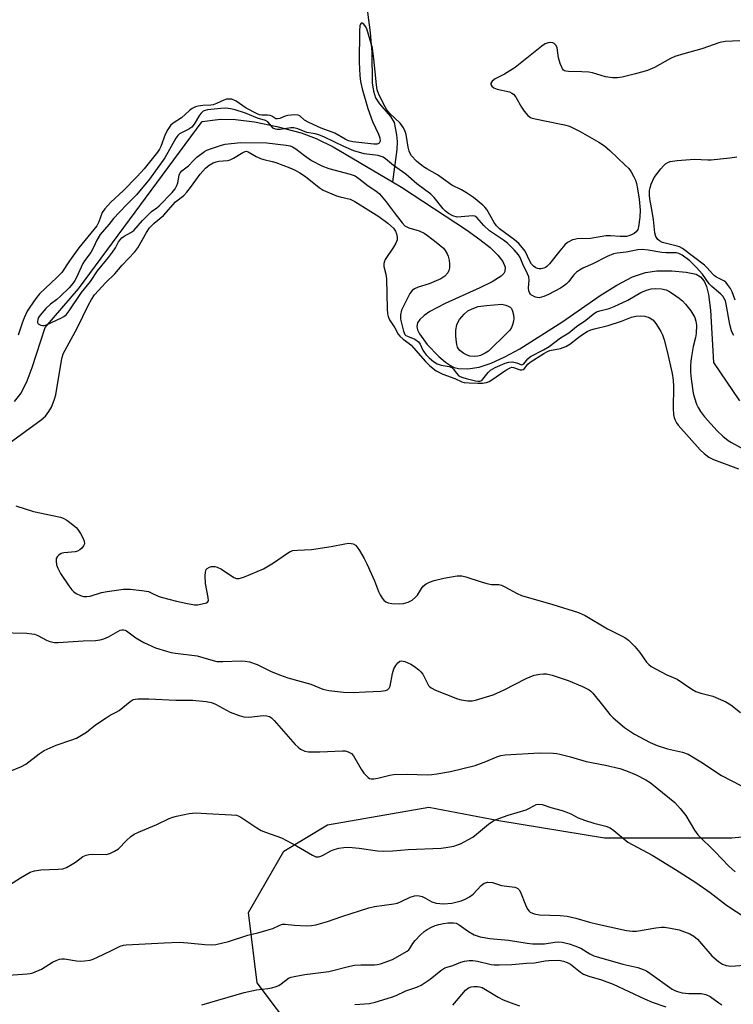
# Model space of a CAD drawing. Units: inches. Extents: x 1267765 to 1273765, y 525452 to 529452.
# Drawn here: x 1271038 to 1271250, y 527398 to 527690 of the extents above; entities that cross this region are included whole.
import ezdxf

# ---------------------------------------------------------------- set-up
doc = ezdxf.new("R2010")
doc.units = ezdxf.units.IN
doc.header["$MEASUREMENT"] = 0
for name, color, linetype in [('HYDRO-Single Line Stream', 4, 'Continuous'), ('NTRL-Trees', 3, 'Continuous'), ('Undefined', 1, 'Continuous')]:
    doc.layers.add(name, color=color, linetype=linetype)

msp = doc.modelspace()

# ---------------------------------------------------------------- linework, layer by layer
at = {"layer": 'HYDRO-Single Line Stream'}
for points in [[(1271139.9, 527703.6), (1271142.17, 527686.29), (1271142.67, 527680.31), (1271142.79, 527671.34), (1271143.13, 527668.85), (1271143.77, 527666.84), (1271144.94, 527665.13), (1271148.17, 527661.33), (1271149.24, 527659.58), (1271150.01, 527655.95), (1271150.17, 527653.95), (1271150.08, 527651.55), (1271148.81, 527641.96)], [(1271036.77, 527576.88), (1271038.7, 527579.3), (1271040.54, 527583), (1271041.96, 527586.93), (1271045.82, 527598.81), (1271055.7, 527610.23), (1271092.37, 527659.86), (1271097.78, 527660.54), (1271102.27, 527660.47), (1271107.83, 527659.74), (1271114.51, 527658.38), (1271121.71, 527656.49), (1271126.16, 527654.83), (1271131.18, 527652.34), (1271148.81, 527641.96)], [(1271148.81, 527641.96), (1271151.45, 527640.41), (1271170.7, 527627.73), (1271174.67, 527624.9), (1271177.68, 527622.48), (1271180.03, 527620.22), (1271181.46, 527618.38), (1271182.15, 527616.72), (1271182.09, 527615.43), (1271181.74, 527614.8), (1271180.94, 527614), (1271178.29, 527612.3), (1271174.63, 527610.52), (1271164.35, 527605.94), (1271159.87, 527603.55), (1271158.12, 527602.35), (1271156.84, 527601.13), (1271156.19, 527600.12), (1271155.97, 527599.12), (1271156.2, 527598.08), (1271156.78, 527596.86), (1271159.09, 527593.71), (1271162.46, 527590.23), (1271164.49, 527588.53), (1271165.97, 527587.5), (1271167.1, 527586.96), (1271168.34, 527586.62), (1271171.08, 527586.48), (1271174.43, 527587.05), (1271178.02, 527588.25), (1271182.1, 527590.09), (1271186.54, 527592.5), (1271199.22, 527600.55), (1271210.37, 527608.24), (1271215.23, 527611.34), (1271219.95, 527613.82), (1271223.72, 527615.12), (1271227.13, 527615.55), (1271231.56, 527615.6), (1271235.82, 527615.23), (1271238.76, 527614.56), (1271240.09, 527613.78), (1271241.11, 527612.54), (1271241.87, 527610.9), (1271242.47, 527608.61), (1271243.03, 527603.93), (1271243.88, 527588.38), (1271251.61, 527577.03)]]:
    msp.add_lwpolyline(points, dxfattribs=at)
at = {"layer": 'NTRL-Trees'}
msp.add_lwpolyline([(1271120.43, 527388.86), (1271108.71, 527404.48), (1271106.11, 527425.32), (1271116.53, 527443.55), (1271129.55, 527451.36), (1271159.5, 527456.57), (1271180.33, 527452.66), (1271211.58, 527447.45), (1271249.34, 527447.45), (1271289.7, 527451.36), (1271318.35, 527453.96), (1271376.94, 527437.04), (1271440.75, 527413.6), (1271461.58, 527392.77)], dxfattribs=at)
at = {"layer": 'Undefined'}
for points, elevation in [([(1271251.75, 527683.79), (1271247.33, 527683.61), (1271245.76, 527683.29), (1271240.44, 527681.42), (1271235.1, 527679.94), (1271232.47, 527679.09), (1271231.19, 527678.51), (1271226.42, 527675.91), (1271224.35, 527674.99), (1271220.81, 527673.95), (1271216.89, 527673.02), (1271215.48, 527672.79), (1271214, 527672.83), (1271211.94, 527673.1), (1271208.05, 527674.27), (1271206.93, 527674.5), (1271204.94, 527674.62), (1271200.98, 527674.64), (1271200.19, 527674.75), (1271199.78, 527674.9), (1271199.47, 527675.12), (1271199.15, 527675.52), (1271198.49, 527677.06), (1271198.02, 527678.75), (1271197.56, 527681.67), (1271197.27, 527682.43), (1271196.74, 527682.98), (1271196.27, 527683.18), (1271195.72, 527683.24), (1271194.87, 527683.16), (1271194.06, 527682.89), (1271193.07, 527682.24), (1271185.18, 527675.89), (1271181.98, 527673.91), (1271179.2, 527672.48), (1271178.32, 527671.8), (1271177.91, 527671.25), (1271177.89, 527670.87), (1271178.25, 527670.33), (1271178.84, 527669.84), (1271179.79, 527669.46), (1271183.42, 527668.61), (1271184.19, 527668.3), (1271184.61, 527667.99), (1271185.29, 527667.12), (1271187.05, 527664.12), (1271187.83, 527662.92), (1271188.89, 527661.66), (1271189.7, 527661.02), (1271190.21, 527660.84), (1271193.47, 527660.15), (1271199.8, 527658.88), (1271201.21, 527658.47), (1271204.4, 527656.88), (1271209.92, 527653.7), (1271211.63, 527652.64), (1271213.21, 527651.29), (1271217.78, 527646.96), (1271218.81, 527645.89), (1271219.47, 527644.96), (1271220.28, 527643.48), (1271220.76, 527642.47), (1271221.08, 527641.44), (1271221.4, 527639.87), (1271221.87, 527636.86), (1271222.21, 527633.53), (1271222.07, 527631.49), (1271221.73, 527628.6), (1271221.5, 527627.81), (1271221.04, 527627.18), (1271220.38, 527626.68), (1271219.63, 527626.25), (1271218.85, 527625.92), (1271218.17, 527625.78), (1271216.25, 527625.72), (1271213.41, 527625.93), (1271212.03, 527625.93), (1271207.44, 527625.21), (1271203.49, 527625.04), (1271202.68, 527624.92), (1271202.16, 527624.75), (1271200.69, 527623.97), (1271199.83, 527623.25), (1271198.33, 527621.49), (1271195.31, 527617.66), (1271194.56, 527616.85), (1271194.14, 527616.54), (1271193.63, 527616.33), (1271192.81, 527616.18), (1271192.25, 527616.17), (1271191.71, 527616.25), (1271191.21, 527616.46), (1271190.53, 527616.95), (1271189.99, 527617.52), (1271189.46, 527618.43), (1271188.08, 527621.37), (1271187.34, 527622.43), (1271186.25, 527623.64), (1271184.93, 527624.81), (1271180.5, 527628.08), (1271179.57, 527628.97), (1271178.91, 527629.9), (1271176.75, 527633.72), (1271176.17, 527634.44), (1271175.54, 527635.05), (1271172.75, 527637.29), (1271170.67, 527638.76), (1271169.2, 527639.59), (1271166.38, 527640.96), (1271162.1, 527644.06), (1271158.98, 527645.79), (1271157.98, 527646.44), (1271155.85, 527648.07), (1271154.4, 527649.72), (1271153.97, 527650.4), (1271153.71, 527651.06), (1271153.44, 527652.21), (1271152.79, 527656.05), (1271152.5, 527656.89), (1271151.99, 527657.95), (1271151.55, 527658.71), (1271151.02, 527659.36), (1271147.99, 527662.27), (1271147.06, 527663.32), (1271146.07, 527665.05), (1271144.6, 527668.15), (1271144.28, 527669.26), (1271144.03, 527670.71), (1271143.28, 527678.47), (1271142.83, 527681.64), (1271141.19, 527687.34), (1271140.77, 527688.07), (1271140.26, 527688.69), (1271139.77, 527689.06), (1271139.49, 527689.02), (1271139.28, 527688.75), (1271139.12, 527688.33), (1271138.97, 527686.62), (1271138.93, 527677.45), (1271139.12, 527673.46), (1271139.28, 527671.76), (1271139.77, 527669.59), (1271141.49, 527663.76), (1271142.89, 527659.88), (1271144.6, 527656.09), (1271145.01, 527654.99), (1271145.12, 527654), (1271144.85, 527653.44), (1271144.25, 527653.17), (1271143.22, 527653.16), (1271137.06, 527653.86), (1271135.74, 527654.14), (1271134.76, 527654.61), (1271131.72, 527656.39), (1271127.62, 527657.89), (1271123.96, 527659.55), (1271122.74, 527660.28), (1271121.29, 527661.5), (1271120.82, 527661.7), (1271119.76, 527661.79), (1271117.78, 527661.62), (1271116.96, 527661.44), (1271115.4, 527660.79), (1271114.68, 527660.62), (1271114.22, 527660.69), (1271113.03, 527661.44), (1271112.53, 527661.6), (1271111.71, 527661.69), (1271110.04, 527661.71), (1271109.34, 527661.84), (1271108.69, 527662.11), (1271105.44, 527663.86), (1271102.44, 527665.91), (1271101.13, 527666.46), (1271100.37, 527666.53), (1271099.6, 527666.45), (1271098.78, 527666.18), (1271096.65, 527665.21), (1271095.61, 527664.84), (1271094.9, 527664.72), (1271092.53, 527664.58), (1271091.17, 527664.42), (1271090.38, 527664.22), (1271089.36, 527663.72), (1271088.61, 527663.13), (1271086.24, 527660.94), (1271083.8, 527659.39), (1271083.02, 527658.65), (1271082.23, 527657.47), (1271081.4, 527655.96), (1271080.13, 527652.47), (1271079.74, 527651.7), (1271079.1, 527650.77), (1271075.15, 527645.82), (1271073.11, 527643.54), (1271068.96, 527639.35), (1271065.25, 527635.92), (1271063.48, 527634.01), (1271062.7, 527632.87), (1271061.71, 527630.1), (1271061.11, 527628.97), (1271055.81, 527622.37), (1271053.05, 527618.52), (1271050.79, 527615.13), (1271049.31, 527613.56), (1271044.18, 527608.72), (1271043.1, 527607.39), (1271041.29, 527604.84), (1271040.53, 527603.58), (1271039.63, 527601.63), (1271039, 527600.05), (1271037.78, 527596.55)], 378), ([(1271249.96, 527596.4), (1271249.55, 527597.06), (1271249.24, 527597.75), (1271248.77, 527599.67), (1271247.71, 527605.66), (1271247.43, 527606.69), (1271247.12, 527607.39), (1271246.7, 527608.04), (1271246.14, 527608.65), (1271243.47, 527610.93), (1271242.64, 527611.75), (1271240.7, 527614.62), (1271238.81, 527616.71), (1271236.92, 527618.5), (1271234.64, 527620.24), (1271233.68, 527620.77), (1271232.91, 527620.96), (1271229.75, 527620.93), (1271228.63, 527620.99), (1271224.55, 527621.76), (1271222.92, 527621.92), (1271221.5, 527621.83), (1271218, 527621.11), (1271215.33, 527620.84), (1271214.3, 527620.64), (1271212.38, 527619.83), (1271208.12, 527617.67), (1271205.18, 527616.33), (1271204.22, 527615.77), (1271203.34, 527615.14), (1271202.54, 527614.44), (1271200.9, 527612.28), (1271200.34, 527611.7), (1271199.5, 527611.01), (1271198.57, 527610.41), (1271194.99, 527608.58), (1271193.63, 527607.97), (1271192.23, 527607.62), (1271191.69, 527607.64), (1271191.17, 527607.76), (1271190, 527608.35), (1271189.63, 527608.69), (1271189.37, 527609.16), (1271189.2, 527609.69), (1271189.09, 527610.54), (1271189.27, 527612.86), (1271189.15, 527613.8), (1271188.78, 527614.73), (1271187.38, 527617.52), (1271186.6, 527619.53), (1271186.17, 527620.28), (1271184.88, 527621.78), (1271182.89, 527623.82), (1271181.72, 527624.72), (1271177.52, 527627.49), (1271175.89, 527629.05), (1271173.73, 527631.44), (1271173.19, 527631.76), (1271172.48, 527631.9), (1271169.09, 527631.55), (1271167.96, 527631.54), (1271166.61, 527631.93), (1271165.39, 527632.61), (1271164.52, 527633.25), (1271163.76, 527633.96), (1271161.11, 527637.28), (1271160.13, 527638.27), (1271156.03, 527641.4), (1271152.74, 527644.25), (1271149.1, 527646.82), (1271146.72, 527648.77), (1271145.99, 527649.26), (1271144.57, 527649.77), (1271140.33, 527650.31), (1271137.34, 527651.13), (1271134.35, 527652.46), (1271128.61, 527655.24), (1271126.91, 527655.92), (1271125.86, 527656.19), (1271123.35, 527656.63), (1271120.67, 527657.71), (1271119.54, 527657.96), (1271118.67, 527657.95), (1271115.44, 527657.52), (1271114.59, 527657.49), (1271114.05, 527657.56), (1271113.37, 527657.9), (1271111.8, 527659.73), (1271111.17, 527660.15), (1271108.75, 527660.8), (1271105.17, 527662.31), (1271102.13, 527663.3), (1271100.74, 527663.66), (1271099.35, 527663.79), (1271097.94, 527663.71), (1271093.94, 527663.3), (1271093.22, 527663.15), (1271092.63, 527662.89), (1271092.05, 527662.38), (1271091.54, 527661.74), (1271089.97, 527659.07), (1271089.3, 527658.21), (1271088.43, 527657.61), (1271086.03, 527656.43), (1271085.6, 527656.16), (1271085.13, 527655.72), (1271084.57, 527654.91), (1271081.29, 527649.08), (1271076.73, 527642.74), (1271072.9, 527638.11), (1271070.1, 527635.38), (1271067.9, 527632.93), (1271066.08, 527631.13), (1271064.74, 527629.36), (1271062.14, 527626.33), (1271061.12, 527624.72), (1271060.2, 527622.53), (1271059.41, 527621.06), (1271057.48, 527618.52), (1271057.02, 527617.8), (1271055.12, 527613.62), (1271054.62, 527612.68), (1271054.01, 527611.79), (1271052.91, 527610.56), (1271050.33, 527608.04), (1271049.28, 527607.13), (1271047.41, 527605.73), (1271046.01, 527604.41), (1271044.34, 527602.46), (1271043.88, 527601.75), (1271043.63, 527601.18), (1271043.55, 527600.53), (1271043.58, 527600.29), (1271043.78, 527599.91), (1271044.12, 527599.64), (1271044.54, 527599.45), (1271044.99, 527599.34), (1271045.48, 527599.36), (1271046.24, 527599.61), (1271050.66, 527601.65), (1271051.36, 527602.05), (1271052.01, 527602.58), (1271052.95, 527603.7), (1271056.61, 527609.13), (1271059.22, 527612.43), (1271061.37, 527615.56), (1271064.6, 527619.52), (1271065.83, 527621.16), (1271066.64, 527622.38), (1271067.58, 527624.14), (1271068.05, 527624.8), (1271068.59, 527625.4), (1271069.23, 527625.9), (1271071.25, 527626.94), (1271072.14, 527627.58), (1271074.71, 527630.5), (1271076.51, 527632.43), (1271077.38, 527633.21), (1271078.9, 527634.24), (1271079.59, 527634.82), (1271083.47, 527638.82), (1271084.36, 527639.9), (1271084.88, 527640.89), (1271085.13, 527641.7), (1271085.57, 527643.9), (1271085.87, 527644.63), (1271086.38, 527645.2), (1271088.31, 527646.75), (1271089.78, 527648.32), (1271090.75, 527649.24), (1271093.01, 527650.97), (1271093.76, 527651.36), (1271095.1, 527651.85), (1271098.11, 527652.82), (1271099.22, 527653.1), (1271103.7, 527653.66), (1271111.54, 527653.53), (1271117.28, 527652.86), (1271118.43, 527652.64), (1271119.16, 527652.33), (1271120.08, 527651.77), (1271122.7, 527649.78), (1271124.79, 527648.32), (1271127.85, 527646.75), (1271129.86, 527645.96), (1271136.22, 527644.29), (1271137.72, 527643.71), (1271138.82, 527642.97), (1271141.53, 527640.78), (1271143.85, 527639.27), (1271144.9, 527638.41), (1271146.94, 527636.05), (1271149.52, 527632.45), (1271151.63, 527629.77), (1271152.42, 527628.97), (1271153.05, 527628.59), (1271153.59, 527628.38), (1271156.68, 527627.49), (1271158.15, 527626.78), (1271159.17, 527626.08), (1271161.72, 527624.1), (1271163.91, 527622.26), (1271164.43, 527621.61), (1271164.98, 527620.65), (1271165.3, 527619.89), (1271165.56, 527618.75), (1271165.69, 527617.59), (1271165.66, 527616.48), (1271165.5, 527615.69), (1271165.17, 527614.98), (1271164.3, 527613.96), (1271163.12, 527613.21), (1271159.68, 527611.71), (1271156.38, 527610.79), (1271155.32, 527610.28), (1271154.62, 527609.79), (1271153.94, 527608.85), (1271151.49, 527603.93), (1271151.15, 527602.56), (1271151.15, 527601.23), (1271152.02, 527597.67), (1271152.19, 527597.16), (1271152.44, 527596.75), (1271152.77, 527596.46), (1271153.2, 527596.23), (1271155.37, 527595.34), (1271156.5, 527594.49), (1271156.97, 527593.84), (1271157.76, 527592.1), (1271158.15, 527591.43), (1271158.78, 527590.64), (1271159.6, 527589.81), (1271160.92, 527588.67), (1271162, 527588.03), (1271163.23, 527587.64), (1271165.61, 527587.21), (1271166.32, 527586.94), (1271166.8, 527586.54), (1271167.74, 527585.21), (1271168.24, 527584.69), (1271168.85, 527584.27), (1271169.59, 527583.96), (1271170.63, 527583.64), (1271173.38, 527583.01), (1271174.18, 527582.88), (1271174.69, 527582.89), (1271175.21, 527583.1), (1271175.59, 527583.44), (1271177.09, 527585.45), (1271177.86, 527586.14), (1271179.23, 527586.9), (1271182.12, 527588.19), (1271183.22, 527588.54), (1271184.29, 527588.58), (1271185.58, 527588.31), (1271186.97, 527587.71), (1271187.34, 527587.77), (1271187.69, 527588.05), (1271188.87, 527589.46), (1271189.67, 527590.14), (1271193.51, 527592.14), (1271195.2, 527593.19), (1271198.56, 527595.72), (1271201, 527597.25), (1271203.28, 527599.05), (1271206.07, 527600.96), (1271208.3, 527602.76), (1271209.26, 527603.38), (1271210.26, 527603.74), (1271212.97, 527604.44), (1271214.51, 527605.02), (1271218.51, 527606.93), (1271222.35, 527609.16), (1271224.08, 527609.89), (1271225.47, 527610.22), (1271226.6, 527610.32), (1271228.53, 527610.22), (1271229.91, 527609.92), (1271230.68, 527609.59), (1271231.81, 527608.89), (1271233.75, 527607.51), (1271234.75, 527606.66), (1271235.65, 527605.69), (1271237.2, 527603.72), (1271237.83, 527602.78), (1271238.34, 527601.79), (1271238.66, 527600.65), (1271238.83, 527599.47), (1271238.79, 527596.97), (1271238.62, 527595.85), (1271237.94, 527593.13), (1271237.38, 527590.23), (1271237.18, 527588.8), (1271237.11, 527587.44), (1271237.14, 527585.57), (1271237.28, 527583.58), (1271237.93, 527579.32), (1271238.27, 527577.95), (1271238.87, 527576.1), (1271239.33, 527575.08), (1271240.05, 527573.87), (1271241.23, 527572.26), (1271244.96, 527568.16), (1271246.67, 527566.56), (1271248.31, 527565.29), (1271249.28, 527564.64), (1271252.08, 527563.07)], 376), ([(1271035.19, 527564.5), (1271044.67, 527571.44), (1271045.92, 527572.52), (1271046.96, 527573.88), (1271047.68, 527575.14), (1271048.54, 527577.23), (1271048.96, 527578.84), (1271050.63, 527589.01), (1271050.82, 527589.86), (1271051.21, 527590.98), (1271055.28, 527598.56), (1271058.66, 527605.53), (1271059.57, 527607.08), (1271060.49, 527608.42), (1271063.85, 527612.15), (1271066.45, 527614.66), (1271068.68, 527617.22), (1271072.4, 527621.24), (1271073.25, 527622.43), (1271075.83, 527626.98), (1271076.75, 527628.3), (1271078.14, 527629.68), (1271080.88, 527631.99), (1271084.46, 527636.05), (1271086.88, 527637.96), (1271087.86, 527638.92), (1271088.94, 527640.25), (1271091.8, 527644.27), (1271093.31, 527646.04), (1271094.39, 527646.94), (1271095.66, 527647.63), (1271096.48, 527647.93), (1271097.34, 527648.12), (1271099.84, 527648.34), (1271100.65, 527648.5), (1271101.68, 527648.99), (1271104.4, 527650.66), (1271105.12, 527650.97), (1271105.51, 527651.02), (1271106.03, 527650.89), (1271108.33, 527649.51), (1271109.62, 527648.88), (1271110.63, 527648.57), (1271113.13, 527648.02), (1271114.24, 527647.7), (1271118.32, 527646.16), (1271119.89, 527645.48), (1271121.33, 527644.67), (1271122.99, 527643.6), (1271127.05, 527640.29), (1271128.22, 527639.52), (1271132.16, 527637.82), (1271133.3, 527637.49), (1271136.2, 527636.86), (1271137.64, 527636.19), (1271144.77, 527631.72), (1271147.43, 527629.7), (1271149.05, 527628.2), (1271149.7, 527627.3), (1271149.99, 527626.58), (1271150.19, 527625.57), (1271150.13, 527624.81), (1271149.73, 527623.8), (1271149.05, 527622.56), (1271146.61, 527618.92), (1271146.26, 527618.17), (1271146.17, 527617.66), (1271146.25, 527616.89), (1271146.81, 527614.55), (1271147, 527613.23), (1271147.15, 527604.29), (1271147.26, 527602.86), (1271147.46, 527602.03), (1271147.93, 527601.02), (1271149.46, 527598.7), (1271150.47, 527596.78), (1271150.94, 527596.17), (1271151.95, 527595.29), (1271153.75, 527594.06), (1271154.33, 527593.56), (1271158.51, 527588.75), (1271159.84, 527587.43), (1271161.72, 527585.97), (1271162.46, 527585.54), (1271163.72, 527584.97), (1271167.27, 527583.63), (1271169.3, 527582.72), (1271170.05, 527582.5), (1271171.47, 527582.34), (1271174.03, 527582.24), (1271175.47, 527582.31), (1271176.63, 527582.51), (1271177.45, 527582.8), (1271178.24, 527583.22), (1271182.36, 527586.17), (1271183.61, 527586.87), (1271184.14, 527586.99), (1271184.65, 527586.96), (1271186.61, 527586.28), (1271187.06, 527586.21), (1271187.48, 527586.33), (1271187.86, 527586.63), (1271188.93, 527587.93), (1271189.54, 527588.48), (1271193.67, 527591.06), (1271194.7, 527591.63), (1271195.44, 527591.94), (1271198.61, 527592.57), (1271200.14, 527593.12), (1271201.33, 527593.85), (1271203.58, 527595.63), (1271204.76, 527596.47), (1271206.52, 527597.56), (1271207.54, 527598.05), (1271208.65, 527598.39), (1271212.73, 527599.38), (1271216.61, 527600.7), (1271219.59, 527601.83), (1271220.91, 527602.14), (1271222.38, 527602.28), (1271223.6, 527602.19), (1271224.85, 527601.73), (1271225.96, 527601.03), (1271226.54, 527600.38), (1271227.04, 527599.66), (1271228.28, 527597.63), (1271228.82, 527596.58), (1271229.29, 527595.17), (1271230.17, 527591.71), (1271231.62, 527585.16), (1271231.94, 527583.2), (1271232.05, 527581.25), (1271231.96, 527574.77), (1271232.11, 527572.99), (1271232.28, 527572.12), (1271232.56, 527571.29), (1271232.97, 527570.52), (1271233.49, 527569.8), (1271239.99, 527562.5), (1271241.17, 527561.38), (1271242.56, 527560.35), (1271243.93, 527559.66), (1271251.32, 527556.84)], 378), ([(1271250.3, 527606.93), (1271249.47, 527609.31), (1271248.92, 527610.35), (1271248.11, 527611.57), (1271247.56, 527612.18), (1271246.97, 527612.63), (1271244.82, 527613.74), (1271244.23, 527614.14), (1271243.61, 527614.74), (1271242.06, 527616.49), (1271241.22, 527617.28), (1271234.72, 527622.22), (1271233.88, 527622.68), (1271233.18, 527622.94), (1271228.84, 527624.01), (1271227.92, 527624.44), (1271227.38, 527624.91), (1271226.86, 527625.79), (1271226.55, 527626.81), (1271226.13, 527630.81), (1271225.58, 527634.28), (1271225.04, 527636.95), (1271224.96, 527638.04), (1271224.98, 527639.4), (1271225.11, 527640.2), (1271225.42, 527641.26), (1271226.33, 527643.28), (1271228.31, 527645.87), (1271229.09, 527646.75), (1271229.71, 527647.31), (1271230.37, 527647.7), (1271231.11, 527647.99), (1271233.17, 527648.28), (1271238.25, 527648.7), (1271242.19, 527648.46), (1271243.25, 527648.46), (1271248.77, 527649.05), (1271250.79, 527649.36)], 378), ([(1271037.12, 527545.88), (1271042.41, 527544.26), (1271050.38, 527542.56), (1271051.2, 527542.27), (1271052.21, 527541.69), (1271054.35, 527540.09), (1271055, 527539.49), (1271055.51, 527538.89), (1271056.26, 527537.73), (1271057.06, 527536.19), (1271057.37, 527535.42), (1271057.47, 527534.68), (1271057.19, 527534.01), (1271056.7, 527533.4), (1271056.12, 527532.84), (1271055.46, 527532.42), (1271054.71, 527532.24), (1271052.5, 527532.1), (1271051.37, 527531.94), (1271050.57, 527531.73), (1271049.88, 527531.33), (1271049.36, 527530.76), (1271049.13, 527530.32), (1271049.06, 527529.55), (1271049.22, 527528.46), (1271049.55, 527527.38), (1271050.34, 527525.84), (1271052.83, 527522.14), (1271053.72, 527520.97), (1271054.34, 527520.38), (1271055.04, 527519.95), (1271056.29, 527519.35), (1271057.23, 527519.06), (1271058.13, 527519.01), (1271059.16, 527519.15), (1271062.51, 527520.17), (1271064.21, 527520.53), (1271069.09, 527521.18), (1271070.98, 527521.24), (1271074.45, 527520.82), (1271076.44, 527520.47), (1271077.49, 527520.06), (1271079.35, 527519.12), (1271080.17, 527518.83), (1271084.71, 527517.65), (1271087.55, 527517.02), (1271090.11, 527516.58), (1271090.95, 527516.6), (1271092.34, 527516.82), (1271093.61, 527517.17), (1271093.99, 527517.39), (1271094.21, 527517.74), (1271094.19, 527518.75), (1271093.31, 527522.85), (1271093.21, 527525.17), (1271093.31, 527526.29), (1271093.56, 527527.01), (1271093.89, 527527.37), (1271094.55, 527527.76), (1271095.05, 527527.92), (1271095.58, 527527.97), (1271096.11, 527527.94), (1271096.85, 527527.75), (1271098.08, 527527.13), (1271101.77, 527524.68), (1271102.52, 527524.35), (1271103.3, 527524.33), (1271104.91, 527524.85), (1271110.58, 527527.21), (1271113.49, 527529), (1271117.65, 527531.9), (1271118.42, 527532.32), (1271119.24, 527532.64), (1271120.6, 527532.81), (1271124.72, 527532.94), (1271130.59, 527533.87), (1271134.62, 527534.69), (1271135.75, 527534.81), (1271136.57, 527534.78), (1271137.08, 527534.64), (1271137.77, 527534.23), (1271138.33, 527533.64), (1271138.96, 527532.7), (1271140.41, 527530.25), (1271141.19, 527528.71), (1271143.45, 527523.68), (1271144.62, 527520.47), (1271145.11, 527519.48), (1271145.69, 527518.55), (1271146.19, 527517.92), (1271146.8, 527517.44), (1271147.51, 527517.12), (1271148.6, 527516.91), (1271150.94, 527516.84), (1271152.08, 527516.95), (1271153.41, 527517.34), (1271154.62, 527517.95), (1271155.64, 527518.78), (1271156.17, 527519.39), (1271157.39, 527521.37), (1271157.9, 527522.05), (1271158.76, 527522.75), (1271159.72, 527523.32), (1271161.1, 527523.8), (1271164, 527524.47), (1271167.93, 527525.11), (1271169.34, 527525.12), (1271170.48, 527524.84), (1271175.01, 527523.33), (1271176.71, 527522.85), (1271178.12, 527522.62), (1271180.25, 527522.56), (1271181.04, 527522.38), (1271182.09, 527521.91), (1271185.7, 527519.93), (1271187.04, 527519.33), (1271196.29, 527516.69), (1271203.87, 527514.28), (1271205.87, 527513.35), (1271212.53, 527509.48), (1271217.59, 527506.86), (1271218.77, 527506.06), (1271220.6, 527504.2), (1271222.11, 527502.44), (1271224.04, 527499.59), (1271224.78, 527498.82), (1271225.42, 527498.32), (1271230.1, 527495.78), (1271233.18, 527494.53), (1271237.45, 527491.59), (1271238.66, 527490.9), (1271240.2, 527490.34), (1271243.73, 527489.44), (1271247.57, 527487.8), (1271249.01, 527486.88), (1271251.95, 527484.66)], 380), ([(1271032.13, 527508.37), (1271040.44, 527508.12), (1271041.85, 527508), (1271042.65, 527507.82), (1271043.65, 527507.46), (1271046.25, 527506.12), (1271047.26, 527505.69), (1271048.59, 527505.41), (1271049.7, 527505.35), (1271057.1, 527505.9), (1271060.73, 527505.95), (1271062.13, 527506.13), (1271063.23, 527506.46), (1271064.57, 527507.06), (1271068.1, 527509.01), (1271068.6, 527509.16), (1271069.06, 527509.18), (1271069.52, 527509.05), (1271069.97, 527508.81), (1271072.68, 527506.77), (1271075.06, 527505.39), (1271078.56, 527503.8), (1271081.79, 527502.77), (1271083.15, 527502.42), (1271084.49, 527502.19), (1271090.88, 527501.41), (1271092.57, 527500.98), (1271095.6, 527500.05), (1271096.71, 527499.8), (1271098.46, 527499.74), (1271103.91, 527499.97), (1271105.08, 527499.89), (1271106.42, 527499.66), (1271108.62, 527498.85), (1271112.81, 527496.78), (1271115.55, 527495.7), (1271117.77, 527494.94), (1271124.54, 527493.07), (1271128.16, 527491.58), (1271129.87, 527491.19), (1271134.26, 527490.67), (1271137.11, 527490.56), (1271140.8, 527490.79), (1271145.3, 527490.95), (1271146.66, 527491.12), (1271147.33, 527491.36), (1271147.78, 527491.82), (1271148.05, 527492.47), (1271148.77, 527496.22), (1271149.17, 527497.58), (1271149.72, 527498.54), (1271150.4, 527499.39), (1271150.96, 527499.85), (1271151.4, 527499.96), (1271152.4, 527499.75), (1271154.23, 527498.95), (1271155.3, 527498.32), (1271156.62, 527497.25), (1271157.22, 527496.66), (1271157.73, 527495.99), (1271159.46, 527492.68), (1271159.8, 527492.26), (1271160.24, 527491.93), (1271161.53, 527491.3), (1271168.07, 527488.67), (1271169.16, 527488.37), (1271171.07, 527488.11), (1271172.37, 527488.09), (1271173.4, 527488.26), (1271178.65, 527489.9), (1271181.86, 527491.35), (1271188.43, 527494.68), (1271190.77, 527495.66), (1271192.43, 527496.02), (1271193.57, 527496.11), (1271194.42, 527496.08), (1271196.12, 527495.67), (1271200.83, 527494.08), (1271205.11, 527492.39), (1271207.06, 527491.37), (1271207.6, 527490.97), (1271208.15, 527490.41), (1271211.39, 527486.29), (1271213.24, 527484.08), (1271214.22, 527483.02), (1271217.55, 527480.16), (1271220.54, 527478.18), (1271225.11, 527475.73), (1271227.22, 527474.83), (1271230.24, 527473.89), (1271234.77, 527472.87), (1271236.4, 527472.3), (1271240.14, 527470.04), (1271246.31, 527465.98), (1271252.01, 527463)], 382), ([(1271034.93, 527467.05), (1271038.78, 527468.63), (1271040.07, 527469.35), (1271044.07, 527472.4), (1271045.56, 527473.35), (1271049.05, 527474.91), (1271053.77, 527476.48), (1271055.09, 527477.06), (1271058.04, 527478.84), (1271060.71, 527480.94), (1271063.88, 527483.07), (1271065.13, 527483.83), (1271066.92, 527484.7), (1271067.79, 527485.22), (1271070.98, 527487.87), (1271071.95, 527488.46), (1271072.48, 527488.6), (1271073.33, 527488.69), (1271076.53, 527488.72), (1271084.6, 527488.29), (1271087.76, 527488.32), (1271089.49, 527488.25), (1271093.53, 527487.92), (1271095.1, 527487.57), (1271096.36, 527487.06), (1271100.65, 527484.76), (1271103.37, 527483.71), (1271104.75, 527483.31), (1271106.2, 527483.27), (1271110.4, 527483.71), (1271111.53, 527483.65), (1271112.29, 527483.42), (1271112.95, 527483.01), (1271113.74, 527482.27), (1271119.95, 527475.15), (1271120.8, 527474.31), (1271121.5, 527473.81), (1271122.77, 527473.18), (1271123.91, 527472.97), (1271127.21, 527473), (1271133.92, 527473.27), (1271134.77, 527473.22), (1271135.6, 527473), (1271136.59, 527472.43), (1271137.17, 527471.83), (1271139.44, 527467.8), (1271140.3, 527466.63), (1271141.52, 527465.4), (1271141.96, 527465.1), (1271142.46, 527464.94), (1271143.28, 527464.93), (1271144.44, 527465.12), (1271147.99, 527466.09), (1271149.11, 527466.26), (1271153.16, 527466.32), (1271159.06, 527466.17), (1271160.48, 527466.25), (1271161.91, 527466.44), (1271165.93, 527467.15), (1271173.24, 527468.96), (1271176.46, 527470.07), (1271179.65, 527471.53), (1271180.86, 527471.93), (1271182.19, 527472.1), (1271192.37, 527472.66), (1271196.39, 527472.57), (1271197.53, 527472.46), (1271198.38, 527472.29), (1271201.49, 527471.46), (1271206.17, 527470.06), (1271211.87, 527469.03), (1271216.18, 527468.07), (1271218.14, 527467.37), (1271221, 527466.15), (1271223.91, 527464.67), (1271225.18, 527463.91), (1271230.89, 527459.26), (1271232.44, 527457.91), (1271234.02, 527456.14), (1271235.69, 527454.06), (1271238.32, 527449.71), (1271239.32, 527448.38), (1271244.33, 527443.38), (1271248.49, 527439.07), (1271250.37, 527437.36)], 384), ([(1271028.35, 527429.21), (1271038.5, 527435.62), (1271041.42, 527437.27), (1271042.63, 527437.72), (1271044.52, 527438.01), (1271049.68, 527438.14), (1271051.08, 527438.3), (1271052.13, 527438.71), (1271053.88, 527439.67), (1271054.86, 527440.29), (1271056.99, 527441.89), (1271058, 527442.38), (1271058.82, 527442.54), (1271059.95, 527442.63), (1271063.93, 527442.58), (1271065.03, 527442.83), (1271066.34, 527443.47), (1271067.58, 527444.25), (1271069.89, 527446.69), (1271071.25, 527447.84), (1271072.21, 527448.52), (1271073.52, 527449.16), (1271078.92, 527451.43), (1271082.57, 527453.2), (1271083.64, 527453.64), (1271084.76, 527453.94), (1271088.47, 527454.68), (1271090.46, 527454.93), (1271093.64, 527454.64), (1271101.07, 527454.34), (1271102.5, 527454.16), (1271103.05, 527453.98), (1271103.82, 527453.57), (1271108.55, 527450.43), (1271109.83, 527449.67), (1271111.17, 527449.12), (1271115.87, 527447.48), (1271120.3, 527445.13), (1271125.06, 527442.3), (1271126.1, 527441.88), (1271126.81, 527441.83), (1271127.27, 527441.91), (1271128.04, 527442.21), (1271130.51, 527443.64), (1271131.48, 527444.06), (1271132.89, 527444.42), (1271134.35, 527444.64), (1271135.78, 527444.66), (1271138.92, 527444.44), (1271144.29, 527443.62), (1271146.24, 527443.53), (1271148.83, 527443.64), (1271153.39, 527444.06), (1271163.16, 527444.38), (1271164.61, 527444.56), (1271166.95, 527445.04), (1271168.09, 527445.36), (1271168.9, 527445.71), (1271172.54, 527447.69), (1271173.7, 527448.55), (1271177.22, 527451.49), (1271178.56, 527452.39), (1271179.53, 527452.9), (1271183.08, 527454.2), (1271188.41, 527455.81), (1271189.21, 527456.15), (1271190.64, 527456.98), (1271191.38, 527457.32), (1271192.16, 527457.49), (1271193.11, 527457.38), (1271195.69, 527456.47), (1271199.07, 527455.57), (1271200.14, 527455.21), (1271201.63, 527454.57), (1271203.85, 527453.4), (1271205.73, 527452.68), (1271208.46, 527451.8), (1271212.01, 527450.91), (1271213.29, 527450.41), (1271214.41, 527449.65), (1271217.38, 527447.13), (1271218.56, 527446.22), (1271225.69, 527442.29), (1271232.65, 527438.06), (1271238.69, 527434.21), (1271242.89, 527431.3), (1271247.75, 527427.53), (1271253.52, 527423.73)], 386), ([(1271034.92, 527406.75), (1271040.47, 527407.12), (1271041.34, 527407.23), (1271042.17, 527407.43), (1271044.79, 527408.5), (1271048.01, 527410.59), (1271049.04, 527411.12), (1271050.11, 527411.52), (1271050.74, 527411.63), (1271051.6, 527411.6), (1271055.1, 527411.03), (1271056.27, 527410.91), (1271057.44, 527410.98), (1271059.17, 527411.25), (1271060.01, 527411.49), (1271061.35, 527412.05), (1271065.33, 527413.92), (1271068.09, 527415.31), (1271069, 527415.6), (1271069.86, 527415.73), (1271081.14, 527416.39), (1271085.55, 527416.51), (1271088.11, 527416.38), (1271093.2, 527415.8), (1271095.26, 527415.72), (1271096.42, 527415.81), (1271100.13, 527416.78), (1271105.89, 527418.59), (1271108.89, 527419.3), (1271111.95, 527420.16), (1271113.31, 527420.63), (1271115.39, 527421.61), (1271116.19, 527421.85), (1271116.98, 527421.88), (1271119.74, 527421.59), (1271123.17, 527421.38), (1271124.77, 527421.45), (1271126.1, 527421.68), (1271129.48, 527422.65), (1271133.74, 527424.18), (1271141.76, 527426.75), (1271143.44, 527427.08), (1271149.16, 527427.92), (1271150.3, 527428.15), (1271151.39, 527428.57), (1271154.03, 527429.91), (1271155.31, 527430.31), (1271156.28, 527430.35), (1271157.6, 527430.06), (1271158.33, 527429.72), (1271160.39, 527428.52), (1271161.7, 527428.14), (1271163.93, 527427.91), (1271166.41, 527428.12), (1271169.14, 527428.8), (1271170.32, 527429.28), (1271171.58, 527429.94), (1271172.66, 527430.78), (1271175.09, 527433.38), (1271175.99, 527434.05), (1271177.05, 527434.3), (1271178.46, 527434.23), (1271181.09, 527433.34), (1271185.02, 527432.8), (1271185.53, 527432.66), (1271185.97, 527432.44), (1271186.32, 527432.07), (1271186.72, 527431.36), (1271188.23, 527427.57), (1271188.83, 527426.31), (1271189.25, 527425.73), (1271189.61, 527425.42), (1271190.77, 527424.91), (1271192.39, 527424.68), (1271198.51, 527424.49), (1271200.55, 527424.25), (1271203.16, 527423.68), (1271207.13, 527422.49), (1271209.66, 527421.85), (1271218.12, 527419.97), (1271219.89, 527419.82), (1271221.06, 527419.82), (1271226.79, 527420.77), (1271228.55, 527420.96), (1271229.43, 527420.96), (1271231.17, 527420.72), (1271233.75, 527420.19), (1271235.34, 527419.65), (1271236.86, 527418.98), (1271238.05, 527418.28), (1271239.13, 527417.41), (1271243.44, 527412.5), (1271245.41, 527410.81), (1271246.59, 527410.01), (1271247.71, 527409.61), (1271249.03, 527409.45), (1271253.09, 527409.69)], 388), ([(1271092.24, 527397.93), (1271104.82, 527401.59), (1271108.51, 527402.37), (1271111.87, 527402.79), (1271112.97, 527403), (1271114.32, 527403.41), (1271115.1, 527403.73), (1271115.8, 527404.16), (1271117.98, 527405.84), (1271118.76, 527406.17), (1271119.61, 527406.4), (1271122.81, 527406.99), (1271129.87, 527407.88), (1271136.1, 527409.41), (1271137.53, 527409.69), (1271139.41, 527409.84), (1271143.48, 527409.82), (1271144.33, 527409.93), (1271145.19, 527410.16), (1271148.81, 527411.42), (1271153.16, 527413.89), (1271153.59, 527414.23), (1271153.95, 527414.65), (1271154.83, 527416.1), (1271155.53, 527417), (1271157.09, 527418.7), (1271158.13, 527419.69), (1271159.06, 527420.33), (1271160.33, 527420.99), (1271161.38, 527421.44), (1271162.5, 527421.78), (1271163.92, 527422.09), (1271165.17, 527422.24), (1271166.88, 527422.29), (1271167.6, 527422.16), (1271168.56, 527421.64), (1271171.32, 527419.7), (1271173, 527418.76), (1271174.8, 527418.15), (1271177.59, 527417.64), (1271183.19, 527417.16), (1271188.69, 527416.23), (1271190.28, 527416.06), (1271192.05, 527416.01), (1271193.81, 527416.08), (1271196.89, 527416.57), (1271197.95, 527416.64), (1271199.08, 527416.51), (1271201.1, 527416), (1271202.79, 527415.48), (1271204.57, 527414.73), (1271207.22, 527413.04), (1271208.42, 527412.47), (1271217.02, 527410.05), (1271221.52, 527409.04), (1271223.09, 527408.47), (1271224.06, 527408), (1271225.03, 527407.39), (1271231.71, 527402.61), (1271232.46, 527402.18), (1271233.24, 527401.87), (1271234.62, 527401.56), (1271236.6, 527401.31), (1271240.23, 527401.28), (1271241.68, 527401.04), (1271242.9, 527400.41), (1271245.45, 527398.54), (1271246.4, 527397.94)], 390), ([(1271137.59, 527398.08), (1271141.93, 527398.33), (1271143.66, 527398.75), (1271148.52, 527400.19), (1271149.89, 527400.71), (1271152.76, 527402.15), (1271155.97, 527403.23), (1271157.25, 527403.83), (1271159.92, 527405.52), (1271163.08, 527408.1), (1271164.27, 527408.9), (1271164.94, 527409.17), (1271166.68, 527409.63), (1271169, 527410.61), (1271170.09, 527410.95), (1271171.48, 527411.14), (1271172.57, 527411.12), (1271173.97, 527410.88), (1271178.05, 527409.93), (1271178.92, 527409.81), (1271180.36, 527409.77), (1271184.1, 527409.91), (1271188.54, 527410.33), (1271190.83, 527410.45), (1271194, 527411), (1271195.15, 527411.12), (1271198.1, 527411.17), (1271199.5, 527410.94), (1271200.53, 527410.53), (1271201.51, 527409.98), (1271204.45, 527407.62), (1271205.42, 527407.03), (1271207.01, 527406.45), (1271210.73, 527405.38), (1271214.18, 527404.09), (1271223.42, 527399.75), (1271225.76, 527398.78), (1271229.81, 527397.37)], 392), ([(1271166.62, 527397.87), (1271170.45, 527402.28), (1271171.34, 527402.98), (1271172.09, 527403.25), (1271172.91, 527403.36), (1271173.96, 527403.36), (1271174.61, 527403.26), (1271175.33, 527403.05), (1271176.37, 527402.53), (1271180.11, 527400.27), (1271181.57, 527399.48), (1271184.77, 527398.21), (1271186.42, 527397.7)], 394)]:
    msp.add_lwpolyline(points, dxfattribs=dict(at, elevation=elevation))
at = {"layer": 'Undefined', "elevation": 376}
msp.add_lwpolyline([(1271173.01, 527590.16), (1271171.68, 527590.33), (1271170.89, 527590.62), (1271169.92, 527591.11), (1271168.71, 527591.96), (1271168.29, 527592.5), (1271168.08, 527592.96), (1271167.87, 527593.78), (1271167.66, 527595.22), (1271167.56, 527596.36), (1271167.54, 527597.97), (1271167.82, 527599.55), (1271168.23, 527600.51), (1271168.66, 527601.2), (1271170.03, 527602.77), (1271171.13, 527603.74), (1271172.35, 527604.36), (1271174.18, 527604.97), (1271176.66, 527605.35), (1271181.18, 527605.73), (1271182.39, 527605.44), (1271183.06, 527605.14), (1271183.64, 527604.77), (1271184.01, 527604.37), (1271184.34, 527603.65), (1271184.59, 527602.57), (1271184.72, 527601.47), (1271184.64, 527600.64), (1271184.35, 527599.56), (1271184.03, 527598.78), (1271183.56, 527598.02), (1271182.77, 527597.16), (1271177.19, 527591.76), (1271176.2, 527591.16), (1271174.89, 527590.53), (1271174.06, 527590.27)], close=True, dxfattribs=at)

doc.saveas('drawing.dxf')
